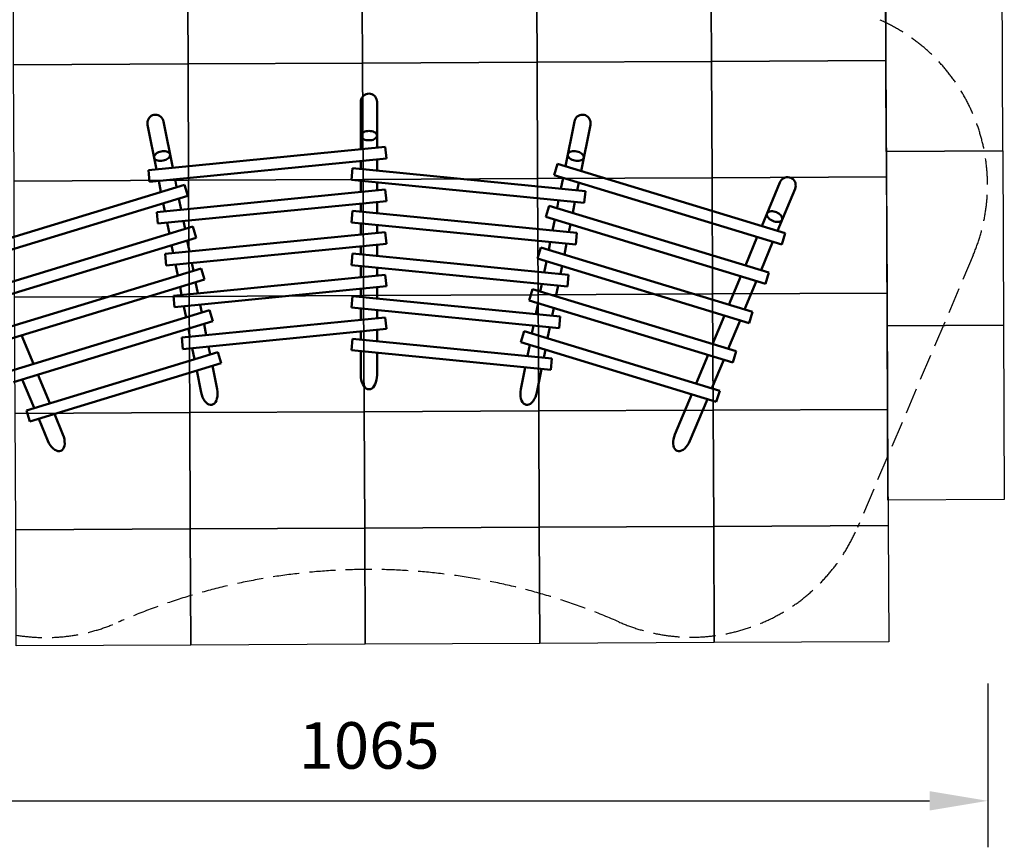
# Model space of a CAD drawing. Units: millimetres. Extents: x 145963 to 158832, y 11984 to 23026.
# Drawn here: x 150367 to 158832, y 11984 to 19104 of the extents above; entities that cross this region are included whole.
import ezdxf

# ---------------------------------------------------------------- set-up
doc = ezdxf.new("R2010")
doc.units = ezdxf.units.MM
doc.header["$LTSCALE"] = 100
doc.header["$PDMODE"] = 2
doc.header["$PDSIZE"] = 50
doc.linetypes.add('AM_DIN_F_W050', pattern=[6.25, 4.75, -1.5])
doc.linetypes.add('AM_DIN_F_W050x2', pattern=[3.125, 2.25, -0.875])
for name, color, linetype, lineweight in [('AM_0', 7, 'Continuous', 50), ('AM_3', 6, 'AM_DIN_F_W050', 25), ('AM_5', 3, 'Continuous', 25)]:
    doc.layers.add(name, color=color, linetype=linetype, lineweight=lineweight)
doc.layers.add('Grass Mat', color=72, linetype='Continuous')
doc.styles.add('ARIAL', font='cour.ttf')
doc.dimstyles.new('AM_DIN$0', dxfattribs={"dimtxt": 2, "dimasz": 2.5, "dimexe": 2, "dimexo": 2, "dimgap": 1, "dimtad": 1, "dimdec": 0, "dimlfac": 0.1, "dimrnd": 5, "dimdsep": 46, "dimtxsty": 'ARIAL', "dimcen": 0, "dimclrd": 256, "dimclre": 256, "dimclrt": 2, "dimadec": 0, "dimazin": 2, "dimtp": 0.1, "dimtm": 0.1, "dimtfac": 0.71, "dimtdec": 0, "dimtmove": 0, "dimatfit": 3, "dimfxl": 1, "dimtfill": 1, "dimtfillclr": 256, "dimlwd": -1, "dimlwe": -1, "dimarcsym": 0})

# ---------------------------------------------------------------- blocks, each defined once
blk = doc.blocks.new('*D7')
at = {"layer": 'AM_5'}
for p, q in [((148053.5, 13387.4), (148053.5, 11984.1)), ((158689.3, 13393.6), (158689.3, 11984.1)), ((148553.5, 12384.1), (158189.3, 12384.1))]:
    blk.add_line(p, q, dxfattribs=at)
for points in [[(148553.5, 12467.5), (148553.5, 12300.8), (148053.5, 12384.1)], [(158189.3, 12467.5), (158189.3, 12300.8), (158689.3, 12384.1)]]:
    blk.add_solid(points, dxfattribs=at)
at = {"layer": 'Defpoints', "color": 0}
for p in [(148053.5, 13787.4), (158689.3, 13793.6), (158689.3, 12384.1)]:
    blk.add_point(p, dxfattribs=at)
at = {"layer": 'AM_5', "color": 3, "insert": (153371.4, 12808.9), "char_height": 400, "attachment_point": 5, "style": 'ARIAL', "bg_fill": 3, "box_fill_scale": 1.1, "bg_fill_color": 256, "bg_fill_true_color": 13158600, "bg_fill_transparency": 0}
blk.add_mtext('1065', dxfattribs=at)

msp = doc.modelspace()

# ---------------------------------------------------------------- linework, layer by layer
at = {"layer": 'AM_0'}
for p, q in [((153324.6, 18451.8), (153334.6, 18459.1)), ((153334.6, 18459.1), (153345.7, 18464.4)), ((153345.7, 18464.4), (153357.5, 18467.7)), ((153357.5, 18467.7), (153369.6, 18468.8)), ((153369.6, 18468.8), (153381.8, 18467.7)), ((153381.8, 18467.7), (153393.6, 18464.4)), ((153393.6, 18464.4), (153404.6, 18459.1)), ((153404.6, 18459.1), (153414.6, 18451.8)), ((153299.6, 18396.3), (153300.7, 18408.9)), ((153299.6, 17989.5), (153299.6, 18396.3)), ((153300.7, 18408.9), (153303.9, 18421.1)), ((153303.9, 18421.1), (153309, 18432.6)), ((153309, 18432.6), (153316, 18442.9)), ((153316, 18442.9), (153324.6, 18451.8)), ((153414.6, 18451.8), (153423.3, 18442.9)), ((153423.3, 18442.9), (153430.3, 18432.6)), ((153430.3, 18432.6), (153435.4, 18421.1)), ((153438.6, 18408.9), (153435.4, 18421.1)), ((153439.6, 18396.3), (153438.6, 18408.9)), ((153439.6, 18003.3), (153439.6, 18396.3)), ((151509.1, 18282.4), (151520.8, 18285.9)), ((151520.8, 18285.9), (151532.9, 18287.2)), ((151532.9, 18287.2), (151545.1, 18286.3)), ((151545.1, 18286.3), (151557, 18283.2)), ((151557, 18283.2), (151568.2, 18278.1)), ((155171, 18278.1), (155182.3, 18283.2)), ((155182.3, 18283.2), (155194.2, 18286.3)), ((155194.2, 18286.3), (155206.3, 18287.2)), ((155206.3, 18287.2), (155218.5, 18285.9)), ((155218.5, 18285.9), (155230.2, 18282.4)), ((151464.9, 18213.6), (151465.6, 18226.2)), ((151466.4, 18201.1), (151464.9, 18213.6)), ((151465.6, 18226.2), (151468.4, 18238.5)), ((151543.4, 17815.7), (151466.4, 18201.1)), ((151468.4, 18238.5), (151473.3, 18250)), ((151473.3, 18250), (151480, 18260.4)), ((151480, 18260.4), (151488.4, 18269.5)), ((151488.4, 18269.5), (151498.2, 18276.9)), ((151498.2, 18276.9), (151509.1, 18282.4)), ((151568.2, 18278.1), (151578.5, 18271)), ((151578.5, 18271), (151587.3, 18262.2)), ((151587.3, 18262.2), (151594.6, 18252)), ((151594.6, 18252), (151600.1, 18240.7)), ((151603.6, 18228.5), (151600.1, 18240.7)), ((151683.4, 17829.6), (151603.6, 18228.5)), ((155058.6, 17843.2), (155135.6, 18228.5)), ((155135.6, 18228.5), (155139.2, 18240.7)), ((155139.2, 18240.7), (155144.6, 18252)), ((155144.6, 18252), (155151.9, 18262.2)), ((155151.9, 18262.2), (155160.8, 18271)), ((155160.8, 18271), (155171, 18278.1)), ((155193.2, 17802.2), (155272.9, 18201.1)), ((155230.2, 18282.4), (155241.1, 18276.9)), ((155241.1, 18276.9), (155250.9, 18269.5)), ((155250.9, 18269.5), (155259.3, 18260.4)), ((155259.3, 18260.4), (155266, 18250)), ((155266, 18250), (155270.8, 18238.5)), ((155273.6, 18226.2), (155270.8, 18238.5)), ((155272.9, 18201.1), (155274.4, 18213.6)), ((155274.4, 18213.6), (155273.6, 18226.2)), ((153299.6, 18107), (153300.7, 18114)), ((153300.7, 18114), (153303.9, 18120.8)), ((153303.9, 18120.8), (153309, 18127.1)), ((153309, 18127.1), (153316, 18132.8)), ((153316, 18132.8), (153324.6, 18137.8)), ((153324.6, 18137.8), (153334.6, 18141.8)), ((153334.6, 18141.8), (153345.7, 18144.7)), ((153345.7, 18144.7), (153357.5, 18146.6)), ((153357.5, 18146.6), (153369.6, 18147.2)), ((153369.6, 18147.2), (153381.8, 18146.6)), ((153381.8, 18146.6), (153393.6, 18144.7)), ((153393.6, 18144.7), (153404.6, 18141.8)), ((153404.6, 18141.8), (153414.6, 18137.8)), ((153414.6, 18137.8), (153423.3, 18132.8)), ((153423.3, 18132.8), (153430.3, 18127.1)), ((153430.3, 18127.1), (153435.4, 18120.8)), ((153435.4, 18120.8), (153438.6, 18114)), ((153439.6, 18107), (153438.6, 18114)), ((153300.7, 18100), (153299.6, 18107)), ((153300.7, 18100), (153303.9, 18093.3)), ((153303.9, 18093.3), (153309, 18086.9)), ((153309, 18086.9), (153316, 18081.2)), ((153316, 18081.2), (153324.6, 18076.3)), ((153324.6, 18076.3), (153334.6, 18072.2)), ((153334.6, 18072.2), (153345.7, 18069.3)), ((153345.7, 18069.3), (153357.5, 18067.5)), ((153357.5, 18067.5), (153369.6, 18066.9)), ((153369.6, 18066.9), (153381.8, 18067.5)), ((153381.8, 18067.5), (153393.6, 18069.3)), ((153393.6, 18069.3), (153404.6, 18072.2)), ((153404.6, 18072.2), (153414.6, 18076.3)), ((153414.6, 18076.3), (153423.3, 18081.2)), ((153423.3, 18081.2), (153430.3, 18086.9)), ((153430.3, 18086.9), (153435.4, 18093.3)), ((153435.4, 18093.3), (153438.6, 18100)), ((153438.6, 18100), (153439.6, 18107)), ((151473.3, 17808.8), (153509.7, 18010.3)), ((151528.3, 17938.9), (151534, 17945.9)), ((151534, 17945.9), (151541.5, 17952.5)), ((151541.5, 17952.5), (151550.5, 17958.4)), ((151550.5, 17958.4), (151560.8, 17963.4)), ((151560.8, 17963.4), (151572, 17967.5)), ((151572, 17967.5), (151583.8, 17970.5)), ((151583.8, 17970.5), (151595.9, 17972.3)), ((151595.9, 17972.3), (151607.8, 17972.8)), ((151607.8, 17972.8), (151619.2, 17972.1)), ((151619.2, 17972.1), (151629.8, 17970.1)), ((151629.8, 17970.1), (151639.2, 17966.9)), ((151639.2, 17966.9), (151647.2, 17962.7)), ((151647.2, 17962.7), (151653.5, 17957.5)), ((151653.5, 17957.5), (151657.9, 17951.5)), ((151657.9, 17951.5), (151660.3, 17944.8)), ((151660.6, 17937.8), (151660.3, 17944.8)), ((153519.6, 17910.8), (153509.7, 18010.3)), ((155078.6, 17937.8), (155079, 17944.8)), ((155079, 17944.8), (155081.4, 17951.5)), ((155081.4, 17951.5), (155085.8, 17957.5)), ((155085.8, 17957.5), (155092.1, 17962.7)), ((155092.1, 17962.7), (155100.1, 17966.9)), ((155100.1, 17966.9), (155109.5, 17970.1)), ((155109.5, 17970.1), (155120.1, 17972.1)), ((155120.1, 17972.1), (155131.5, 17972.8)), ((155131.5, 17972.8), (155143.4, 17972.3)), ((155143.4, 17972.3), (155155.5, 17970.5)), ((155155.5, 17970.5), (155167.3, 17967.5)), ((155167.3, 17967.5), (155178.5, 17963.4)), ((155178.5, 17963.4), (155188.7, 17958.4)), ((155188.7, 17958.4), (155197.7, 17952.5)), ((155197.7, 17952.5), (155205.2, 17945.9)), ((155205.2, 17945.9), (155211, 17938.9)), ((151483.1, 17709.3), (153519.6, 17910.8)), ((151522.7, 17924.5), (151524.5, 17931.7)), ((151523, 17917.4), (151522.7, 17924.5)), ((151523, 17917.4), (151525.4, 17910.8)), ((151524.5, 17931.7), (151528.3, 17938.9)), ((151525.4, 17910.8), (151529.9, 17904.8)), ((151529.9, 17904.8), (151536.2, 17899.6)), ((151536.2, 17899.6), (151544.2, 17895.3)), ((151544.2, 17895.3), (151553.6, 17892.1)), ((151553.6, 17892.1), (151564.2, 17890.2)), ((151564.2, 17890.2), (151575.6, 17889.4)), ((151575.6, 17889.4), (151587.5, 17890)), ((151587.5, 17890), (151599.5, 17891.7)), ((151599.5, 17891.7), (151611.3, 17894.7)), ((151611.3, 17894.7), (151622.6, 17898.8)), ((151622.6, 17898.8), (151632.8, 17903.9)), ((151632.8, 17903.9), (151641.8, 17909.8)), ((151641.8, 17909.8), (151649.3, 17916.3)), ((151649.3, 17916.3), (151655.1, 17923.3)), ((151655.1, 17923.3), (151658.9, 17930.5)), ((151658.9, 17930.5), (151660.6, 17937.8)), ((153299.6, 17820), (153299.6, 17889)), ((153439.6, 17806.1), (153439.6, 17902.8)), ((154962.1, 17768), (154991.3, 17863.7)), ((154991.3, 17863.7), (156948.8, 17267.1)), ((155080.4, 17930.5), (155078.6, 17937.8)), ((155080.4, 17930.5), (155084.2, 17923.3)), ((155084.2, 17923.3), (155090, 17916.3)), ((155090, 17916.3), (155097.4, 17909.8)), ((155097.4, 17909.8), (155106.5, 17903.9)), ((155106.5, 17903.9), (155116.7, 17898.8)), ((155116.7, 17898.8), (155127.9, 17894.7)), ((155127.9, 17894.7), (155139.7, 17891.7)), ((155139.7, 17891.7), (155151.8, 17890)), ((155151.8, 17890), (155163.7, 17889.4)), ((155163.7, 17889.4), (155175.1, 17890.2)), ((155175.1, 17890.2), (155185.7, 17892.1)), ((155185.7, 17892.1), (155195.1, 17895.3)), ((155195.1, 17895.3), (155203.1, 17899.6)), ((155203.1, 17899.6), (155209.4, 17904.8)), ((155209.4, 17904.8), (155213.8, 17910.8)), ((155211, 17938.9), (155214.8, 17931.7)), ((155213.8, 17910.8), (155216.2, 17917.4)), ((155216.6, 17924.5), (155214.8, 17931.7)), ((155216.2, 17917.4), (155216.6, 17924.5)), ((151483.1, 17709.3), (151473.3, 17808.8)), ((153219.7, 17727.4), (153229.6, 17826.9)), ((153229.6, 17826.9), (155230.1, 17629)), ((151582, 17622.3), (151563, 17717.2)), ((151716.6, 17663.3), (151703, 17731)), ((153219.7, 17727.4), (155220.2, 17529.5)), ((153299.6, 17622.7), (153299.6, 17719.5)), ((153439.6, 17636.6), (153439.6, 17705.6)), ((154962.1, 17768), (156919.6, 17171.4)), ((155020, 17649.8), (155038.9, 17744.6)), ((155160, 17635.9), (155173.5, 17703.6)), ((156746.8, 17328.6), (156903.2, 17704.2)), ((156903.2, 17704.2), (156909, 17715.4)), ((156909, 17715.4), (156916.6, 17725.5)), ((156916.6, 17725.5), (156925.8, 17734.1)), ((156925.8, 17734.1), (156936.2, 17741)), ((156936.2, 17741), (156947.6, 17745.9)), ((156947.6, 17745.9), (156959.6, 17748.7)), ((156959.6, 17748.7), (156971.9, 17749.4)), ((156971.9, 17749.4), (156984, 17747.9)), ((156984, 17747.9), (156995.6, 17744.2)), ((156995.6, 17744.2), (157006.4, 17738.6)), ((157006.4, 17738.6), (157016.1, 17731)), ((157016.1, 17731), (157024.2, 17721.8)), ((157024.2, 17721.8), (157030.7, 17711.3)), ((157030.7, 17711.3), (157035.2, 17699.7)), ((157037.7, 17687.5), (157035.2, 17699.7)), ((149861, 17097.8), (151783.9, 17683.9)), ((151545.1, 17449.2), (153509.7, 17643.5)), ((151813.1, 17588.2), (151783.9, 17683.9)), ((153519.6, 17544), (153509.7, 17643.5)), ((155220.2, 17529.5), (155230.1, 17629)), ((156881.4, 17287.6), (157032.4, 17650.4)), ((157032.4, 17650.4), (157036.3, 17662.5)), ((157036.3, 17662.5), (157038.1, 17674.9)), ((157038.1, 17674.9), (157037.7, 17687.5)), ((149890.1, 17002.1), (151813.1, 17588.2)), ((151555, 17349.6), (153519.6, 17544)), ((151615.2, 17456.1), (151601.7, 17523.8)), ((151755.2, 17469.9), (151736.3, 17564.8)), ((153299.6, 17453.2), (153299.6, 17522.2)), ((153439.6, 17439.4), (153439.6, 17536.1)), ((154986.8, 17483.5), (155000.3, 17551.2)), ((155121.3, 17442.5), (155140.3, 17537.4)), ((151555, 17349.6), (151545.1, 17449.2)), ((153219.7, 17360.6), (153229.6, 17460.1)), ((153229.6, 17460.1), (155158.2, 17269.3)), ((154890.3, 17408.4), (154919.4, 17504.1)), ((154919.4, 17504.1), (156807.8, 16928.5)), ((156790.3, 17430.3), (156792, 17437.2)), ((156792, 17437.2), (156795.7, 17443.2)), ((156795.7, 17443.2), (156801.2, 17448.2)), ((156801.2, 17448.2), (156808.4, 17452.1)), ((156808.4, 17452.1), (156817, 17454.7)), ((156817, 17454.7), (156826.9, 17455.9)), ((156826.9, 17455.9), (156837.7, 17455.8)), ((156837.7, 17455.8), (156849, 17454.3)), ((156849, 17454.3), (156860.6, 17451.4)), ((156860.6, 17451.4), (156872.1, 17447.3)), ((156872.1, 17447.3), (156883, 17442.1)), ((156883, 17442.1), (156893.2, 17435.9)), ((151653.9, 17262.7), (151634.9, 17357.5)), ((151788.4, 17303.7), (151774.9, 17371.4)), ((153219.7, 17360.6), (155148.4, 17169.8)), ((153299.6, 17256), (153299.6, 17352.7)), ((154890.3, 17408.4), (156778.7, 16832.9)), ((154948.1, 17290.1), (154967.1, 17385)), ((156790.6, 17422.9), (156790.3, 17430.3)), ((156792.9, 17415), (156790.6, 17422.9)), ((156792.9, 17415), (156797.2, 17407)), ((156797.2, 17407), (156803.3, 17399.1)), ((156803.3, 17399.1), (156810.9, 17391.6)), ((156810.9, 17391.6), (156820, 17384.6)), ((156820, 17384.6), (156830.2, 17378.4)), ((156830.2, 17378.4), (156841.2, 17373.2)), ((156841.2, 17373.2), (156852.6, 17369.1)), ((156852.6, 17369.1), (156864.2, 17366.2)), ((156864.2, 17366.2), (156875.6, 17364.7)), ((156875.6, 17364.7), (156886.3, 17364.6)), ((156886.3, 17364.6), (156896.2, 17365.8)), ((156893.2, 17435.9), (156902.3, 17428.9)), ((156896.2, 17365.8), (156904.9, 17368.4)), ((156902.3, 17428.9), (156910, 17421.4)), ((156904.9, 17368.4), (156912.1, 17372.3)), ((156910, 17421.4), (156916, 17413.5)), ((156912.1, 17372.3), (156917.6, 17377.3)), ((156916, 17413.5), (156920.3, 17405.5)), ((156917.6, 17377.3), (156921.2, 17383.4)), ((156922.6, 17397.7), (156920.3, 17405.5)), ((156921.2, 17383.4), (156922.9, 17390.2)), ((156922.9, 17390.2), (156922.6, 17397.7)), ((150001.9, 16759.2), (151855.8, 17324.2)), ((151617, 17089.5), (153509.7, 17276.8)), ((151885, 17228.6), (151855.8, 17324.2)), ((153439.6, 17269.8), (153439.6, 17338.9)), ((153519.6, 17177.2), (153509.7, 17276.8)), ((155088.1, 17276.3), (155101.7, 17344)), ((155148.4, 17169.8), (155158.2, 17269.3)), ((150031.1, 16663.6), (151885, 17228.6)), ((151827.1, 17110.3), (151808.1, 17205.2)), ((154914.9, 17123.9), (154928.4, 17191.6)), ((156605.9, 16990.1), (156708.2, 17235.9)), ((156740.5, 16949), (156842.8, 17194.9)), ((156919.6, 17171.4), (156948.8, 17267.1)), ((151626.9, 16990), (153519.6, 17177.2)), ((151687.1, 17096.4), (151673.6, 17164.1)), ((153299.6, 17086.5), (153299.6, 17155.5)), ((153439.6, 17072.6), (153439.6, 17169.3)), ((154818.4, 17048.8), (154847.5, 17144.4)), ((154847.5, 17144.4), (156666.9, 16589.9)), ((155049.5, 17082.9), (155068.4, 17177.7)), ((151626.9, 16990), (151617, 17089.5)), ((153219.7, 16993.9), (153229.6, 17093.4)), ((153229.6, 17093.4), (155086.3, 16909.7)), ((154818.4, 17048.8), (156637.7, 16494.3)), ((154876.3, 16930.5), (154895.2, 17025.3)), ((150142.9, 16420.6), (151927.7, 16964.6)), ((151725.7, 16903), (151706.8, 16997.9)), ((151860.3, 16944.1), (151846.8, 17011.8)), ((151956.8, 16868.9), (151927.7, 16964.6)), ((153219.7, 16993.9), (155076.5, 16810.2)), ((153299.6, 16889.2), (153299.6, 16986)), ((153439.6, 16903.1), (153439.6, 16972.1)), ((155016.3, 16916.6), (155029.8, 16984.3)), ((150172, 16325), (151956.8, 16868.9)), ((151688.9, 16729.9), (153509.7, 16910)), ((151898.9, 16750.7), (151880, 16845.5)), ((153519.6, 16810.5), (153509.7, 16910)), ((155076.5, 16810.2), (155086.3, 16909.7)), ((156464.9, 16651.5), (156567.3, 16897.3)), ((156599.5, 16610.4), (156701.8, 16856.3)), ((156778.7, 16832.9), (156807.8, 16928.5)), ((151698.7, 16630.4), (153519.6, 16810.5)), ((151758.9, 16736.8), (151745.4, 16804.5)), ((153299.6, 16719.7), (153299.6, 16788.7)), ((153439.6, 16705.8), (153439.6, 16802.6)), ((154746.5, 16689.1), (154775.7, 16784.8)), ((154775.7, 16784.8), (156525.9, 16251.3)), ((154843, 16764.2), (154856.6, 16831.9)), ((154977.6, 16723.2), (154996.6, 16818.1)), ((151698.7, 16630.4), (151688.9, 16729.9)), ((153219.7, 16627.1), (153229.6, 16726.6)), ((153229.6, 16726.6), (155014.5, 16550)), ((154746.5, 16689.1), (156496.8, 16155.7)), ((150283.8, 16082), (151999.5, 16604.9)), ((151797.6, 16543.4), (151778.6, 16638.3)), ((151932.2, 16584.4), (151918.6, 16652.1)), ((152028.7, 16509.3), (151999.5, 16604.9)), ((153219.7, 16627.1), (155004.6, 16450.5)), ((153299.6, 16522.5), (153299.6, 16619.2)), ((153439.6, 16536.3), (153439.6, 16605.4)), ((154804.4, 16570.8), (154823.4, 16665.7)), ((154944.4, 16557), (154957.9, 16624.7)), ((150313, 15986.4), (152028.7, 16509.3)), ((151760.7, 16370.2), (153509.7, 16543.3)), ((153519.6, 16443.7), (153509.7, 16543.3)), ((155004.6, 16450.5), (155014.5, 16550)), ((156324, 16312.9), (156426.3, 16558.7)), ((156458.6, 16271.9), (156560.9, 16517.7)), ((156637.7, 16494.3), (156666.9, 16589.9)), ((151770.6, 16270.7), (153519.6, 16443.7)), ((151830.8, 16377.2), (151817.3, 16444.9)), ((151970.8, 16391), (151951.9, 16485.9)), ((153299.6, 16352.9), (153299.6, 16422)), ((153439.6, 16339.1), (153439.6, 16435.8)), ((154674.7, 16329.5), (154703.8, 16425.1)), ((154703.8, 16425.1), (156385, 15912.7)), ((154771.2, 16404.6), (154784.7, 16472.3)), ((154905.8, 16363.6), (154924.7, 16458.4)), ((150383.4, 16389.4), (150485.7, 16143.6)), ((151770.6, 16270.7), (151760.7, 16370.2)), ((153219.7, 16260.4), (153229.6, 16359.9)), ((153229.6, 16359.9), (154942.6, 16190.4)), ((151869.5, 16183.8), (151850.5, 16278.6)), ((152004, 16224.8), (151990.5, 16292.5)), ((153219.7, 16260.4), (154932.8, 16090.9)), ((153299.6, 16046.7), (153299.6, 16252.5)), ((154674.7, 16329.5), (156355.8, 15817.1)), ((154732.5, 16211.2), (154751.5, 16306.1)), ((154872.5, 16197.3), (154886.1, 16265)), ((150424.8, 15743.4), (152071.4, 16245.3)), ((152100.5, 16149.6), (152071.4, 16245.3)), ((153439.6, 16046.7), (153439.6, 16238.6)), ((154932.8, 16090.9), (154942.6, 16190.4)), ((156183.1, 15974.3), (156285.4, 16220.1)), ((156317.6, 15933.3), (156420, 16179.1)), ((156496.8, 16155.7), (156525.9, 16251.3)), ((150453.9, 15647.8), (152100.5, 16149.6)), ((151926.8, 15897), (151889.1, 16085.2)), ((152064, 15924.4), (152023.7, 16126.2)), ((154675.2, 15924.4), (154712.8, 16112.6)), ((154812.5, 15897), (154852.8, 16098.8)), ((150389.8, 16009.8), (150492.1, 15764)), ((150524.4, 16050.8), (150626.7, 15805)), ((153300.7, 16025.5), (153299.6, 16046.7)), ((153303.9, 16004.9), (153300.7, 16025.5)), ((153309, 15985.7), (153303.9, 16004.9)), ((153430.3, 15985.7), (153435.4, 16004.9)), ((153435.4, 16004.9), (153438.6, 16025.5)), ((153438.6, 16025.5), (153439.6, 16046.7)), ((152067.1, 15903.5), (152064, 15924.4)), ((153309, 15985.7), (153316, 15968.2)), ((153316, 15968.2), (153324.6, 15953.2)), ((153324.6, 15953.2), (153334.6, 15941)), ((153334.6, 15941), (153345.7, 15932)), ((153345.7, 15932), (153357.5, 15926.5)), ((153357.5, 15926.5), (153369.6, 15924.6)), ((153369.6, 15924.6), (153381.8, 15926.5)), ((153381.8, 15926.5), (153393.6, 15932)), ((153393.6, 15932), (153404.6, 15941)), ((153404.6, 15941), (153414.6, 15953.2)), ((153414.6, 15953.2), (153423.3, 15968.2)), ((153423.3, 15968.2), (153430.3, 15985.7)), ((154672.1, 15903.5), (154675.2, 15924.4)), ((151931.9, 15876.4), (151926.8, 15897)), ((151931.9, 15876.4), (151939.1, 15856.9)), ((151939.1, 15856.9), (151947.9, 15839)), ((151947.9, 15839), (151958.2, 15823.3)), ((152057.8, 15827.9), (152063.4, 15844.3)), ((152063.4, 15844.3), (152066.8, 15862.8)), ((152066.8, 15862.8), (152068.1, 15882.7)), ((152068.1, 15882.7), (152067.1, 15903.5)), ((154671.2, 15882.7), (154672.1, 15903.5)), ((154672.5, 15862.8), (154671.2, 15882.7)), ((154675.9, 15844.3), (154672.5, 15862.8)), ((154675.9, 15844.3), (154681.4, 15827.9)), ((154781.1, 15823.3), (154791.4, 15839)), ((154791.4, 15839), (154800.2, 15856.9)), ((154800.2, 15856.9), (154807.3, 15876.4)), ((154807.3, 15876.4), (154812.5, 15897)), ((156000.2, 15535), (156144.4, 15881.5)), ((156129.5, 15481.2), (156279, 15840.5)), ((156355.8, 15817.1), (156385, 15912.7)), ((151958.2, 15823.3), (151969.6, 15810.2)), ((151969.6, 15810.2), (151981.8, 15800.2)), ((151981.8, 15800.2), (151994.4, 15793.6)), ((151994.4, 15793.6), (152007, 15790.5)), ((152007, 15790.5), (152019.3, 15791.1)), ((152019.3, 15791.1), (152030.9, 15795.3)), ((152030.9, 15795.3), (152041.3, 15803)), ((152041.3, 15803), (152050.4, 15813.9)), ((152050.4, 15813.9), (152057.8, 15827.9)), ((154681.4, 15827.9), (154688.9, 15813.9)), ((154688.9, 15813.9), (154697.9, 15803)), ((154697.9, 15803), (154708.4, 15795.3)), ((154708.4, 15795.3), (154720, 15791.1)), ((154720, 15791.1), (154732.3, 15790.5)), ((154732.3, 15790.5), (154744.9, 15793.6)), ((154744.9, 15793.6), (154757.5, 15800.2)), ((154757.5, 15800.2), (154769.7, 15810.2)), ((154769.7, 15810.2), (154781.1, 15823.3)), ((150453.9, 15647.8), (150424.8, 15743.4)), ((150530.7, 15671.2), (150609.8, 15481.2)), ((150665.3, 15712.2), (150739.1, 15535)), ((150739.1, 15535), (150746.2, 15515.1)), ((150751.2, 15494.9), (150746.2, 15515.1)), ((150753.8, 15475.1), (150751.2, 15494.9)), ((155985.4, 15475.1), (155988.1, 15494.9)), ((155988.1, 15494.9), (155993.1, 15515.1)), ((155993.1, 15515.1), (156000.2, 15535)), ((150609.8, 15481.2), (150618.9, 15462.1)), ((150618.9, 15462.1), (150629.7, 15444.3)), ((150629.7, 15444.3), (150641.9, 15428.5)), ((150641.9, 15428.5), (150655.1, 15415.1)), ((150655.1, 15415.1), (150668.8, 15404.5)), ((150731.8, 15401.8), (150740.6, 15411.5)), ((150740.6, 15411.5), (150747.4, 15424)), ((150747.4, 15424), (150751.9, 15439.1)), ((150751.9, 15439.1), (150754.1, 15456.3)), ((150754.1, 15456.3), (150753.8, 15475.1)), ((155985.2, 15456.3), (155985.4, 15475.1)), ((155987.4, 15439.1), (155985.2, 15456.3)), ((155991.9, 15424), (155987.4, 15439.1)), ((155991.9, 15424), (155998.7, 15411.5)), ((155998.7, 15411.5), (156007.4, 15401.8)), ((156070.5, 15404.5), (156084.2, 15415.1)), ((156084.2, 15415.1), (156097.4, 15428.5)), ((156097.4, 15428.5), (156109.5, 15444.3)), ((156109.5, 15444.3), (156120.3, 15462.1)), ((156120.3, 15462.1), (156129.5, 15481.2)), ((150668.8, 15404.5), (150682.7, 15397.1)), ((150682.7, 15397.1), (150696.4, 15393.1)), ((150696.4, 15393.1), (150709.4, 15392.5)), ((150709.4, 15392.5), (150721.3, 15395.5)), ((150721.3, 15395.5), (150731.8, 15401.8)), ((156007.4, 15401.8), (156017.9, 15395.5)), ((156017.9, 15395.5), (156029.9, 15392.5)), ((156029.9, 15392.5), (156042.9, 15393.1)), ((156042.9, 15393.1), (156056.5, 15397.1)), ((156056.5, 15397.1), (156070.5, 15404.5))]:
    msp.add_line(p, q, dxfattribs=at)
at = {"layer": 'AM_3', "linetype": 'AM_DIN_F_W050x2'}
msp.add_line((158563.7, 17077.5), (157569.3, 14736.2), dxfattribs=at)
for centre, radius, start, end in [((157137.1, 17683.4), 1550, 336.98751, 66.4652), ((150589.3, 15338.9), 1550, 202.79901, 293.79447), ((156142.6, 15342.1), 1550, 246.27241, 336.98751), ((153369.6, 9033.3), 5341.3, 66.27241, 113.79447)]:
    msp.add_arc(centre, radius, start, end, dxfattribs=at)
at = {"layer": 'Grass Mat'}
for points in [[(150309.8, 19716.6), (151809.8, 19723.7), (151814.5, 18723.7), (150314.6, 18716.6), (150309.8, 19716.6)], [(151809.8, 19723.7), (153309.8, 19730.8), (153314.5, 18730.8), (151814.5, 18723.7), (151809.8, 19723.7)], [(153309.8, 19730.8), (154809.8, 19737.9), (154814.5, 18738), (153314.5, 18730.8), (153309.8, 19730.8)], [(154809.8, 19737.9), (156309.7, 19745.1), (156314.5, 18745.1), (154814.5, 18738), (154809.8, 19737.9)], [(156309.7, 19745.1), (157809.7, 19752.2), (157814.5, 18752.2), (156314.5, 18745.1), (156309.7, 19745.1)], [(158811, 19475.9), (158817.4, 17975.9), (157817.4, 17971.7), (157811.1, 19471.7), (158811, 19475.9)], [(150314.6, 18716.6), (151814.5, 18723.7), (151819.3, 17723.7), (150319.3, 17716.6), (150314.6, 18716.6)], [(151814.5, 18723.7), (153314.5, 18730.8), (153319.3, 17730.8), (151819.3, 17723.7), (151814.5, 18723.7)], [(153314.5, 18730.8), (154814.5, 18738), (154819.2, 17738), (153319.3, 17730.8), (153314.5, 18730.8)], [(154814.5, 18738), (156314.5, 18745.1), (156319.2, 17745.1), (154819.2, 17738), (154814.5, 18738)], [(156314.5, 18745.1), (157814.5, 18752.2), (157819.2, 17752.2), (156319.2, 17745.1), (156314.5, 18745.1)], [(158818.2, 17975.9), (158824.5, 16475.9), (157824.5, 16471.7), (157818.2, 17971.7), (158818.2, 17975.9)], [(150319.3, 17716.6), (151819.3, 17723.7), (151824, 16723.7), (150324, 16716.6), (150319.3, 17716.6)], [(151819.3, 17723.7), (153319.3, 17730.8), (153324, 16730.9), (151824, 16723.7), (151819.3, 17723.7)], [(153319.3, 17730.8), (154819.2, 17738), (154824, 16738), (153324, 16730.9), (153319.3, 17730.8)], [(154819.2, 17738), (156319.2, 17745.1), (156324, 16745.1), (154824, 16738), (154819.2, 17738)], [(156319.2, 17745.1), (157819.2, 17752.2), (157824, 16752.2), (156324, 16745.1), (156319.2, 17745.1)], [(150324, 16716.6), (151824, 16723.7), (151828.8, 15723.8), (150328.8, 15716.6), (150324, 16716.6)], [(151824, 16723.7), (153324, 16730.9), (153328.8, 15730.9), (151828.8, 15723.8), (151824, 16723.7)], [(153324, 16730.9), (154824, 16738), (154828.7, 15738), (153328.8, 15730.9), (153324, 16730.9)], [(154824, 16738), (156324, 16745.1), (156328.7, 15745.1), (154828.7, 15738), (154824, 16738)], [(156324, 16745.1), (157824, 16752.2), (157828.7, 15752.2), (156328.7, 15745.1), (156324, 16745.1)], [(158825.3, 16475.9), (158831.6, 14976), (157831.6, 14971.7), (157825.3, 16471.7), (158825.3, 16475.9)], [(154828.7, 15738), (156328.7, 15745.1), (156333.5, 14745.1), (154833.5, 14738), (154828.7, 15738)], [(156328.7, 15745.1), (157828.7, 15752.2), (157833.5, 14752.2), (156333.5, 14745.1), (156328.7, 15745.1)], [(150328.8, 15716.6), (151828.8, 15723.8), (151833.5, 14723.8), (150333.5, 14716.6), (150328.8, 15716.6)], [(151828.8, 15723.8), (153328.8, 15730.9), (153333.5, 14730.9), (151833.5, 14723.8), (151828.8, 15723.8)], [(153328.8, 15730.9), (154828.7, 15738), (154833.5, 14738), (153333.5, 14730.9), (153328.8, 15730.9)]]:
    msp.add_lwpolyline(points, dxfattribs=at)

# ---------------------------------------------------------------- next in the draw order: dimensions: what is measured, and where the dimension line sits
at = {"layer": 'AM_5'}
dim = msp.add_linear_dim(base=(158689.3, 12384.1), p1=(148053.5, 13787.4), p2=(158689.3, 13793.6), angle=180, dimstyle='AM_DIN$0', override={"dimscale": 200, "dimclrt": 3, "dimtfill": 1, "dimtfillclr": 256, "dimarcsym": 1}, dxfattribs=at)
dim.commit()
dim.dimension.update_dxf_attribs({"geometry": '*D7', "text_midpoint": (153371.4, 12808.9)})

# ---------------------------------------------------------------- next in the draw order: linework, layer by layer
at = {"layer": 'Grass Mat'}
for points in [[(151833.5, 14723.8), (153333.5, 14730.9), (153338.3, 13730.9), (151838.3, 13723.8), (151833.5, 14723.8)], [(153333.5, 14730.9), (154833.5, 14738), (154838.2, 13738), (153338.3, 13730.9), (153333.5, 14730.9)], [(154833.5, 14738), (156333.5, 14745.1), (156338.2, 13745.1), (154838.2, 13738), (154833.5, 14738)], [(156333.5, 14745.1), (157833.5, 14752.2), (157838.2, 13752.3), (156338.2, 13745.1), (156333.5, 14745.1)], [(150333.5, 14716.6), (151833.5, 14723.8), (151838.3, 13723.8), (150338.3, 13716.7), (150333.5, 14716.6)]]:
    msp.add_lwpolyline(points, dxfattribs=at)

doc.saveas('drawing.dxf')
